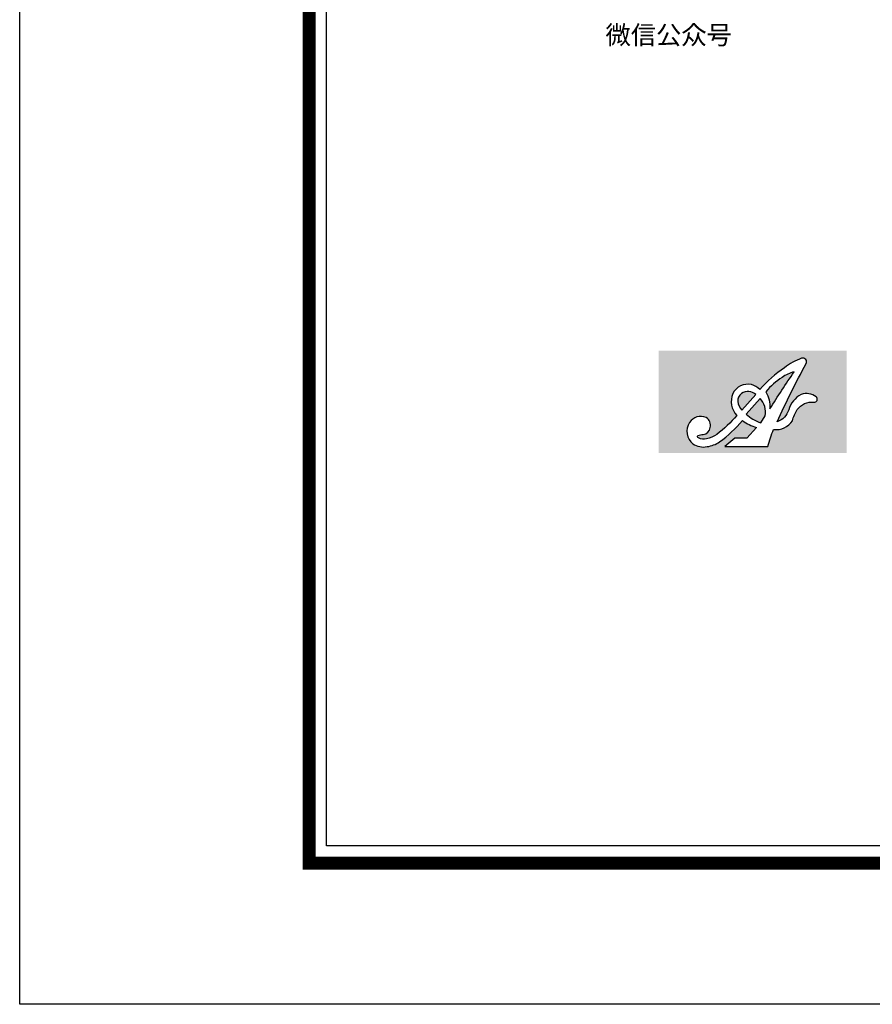
# Model space of a CAD drawing. Extents: x -807207 to -514536, y -61363 to 127963.
# Drawn here: x -730392 to -720671, y 50872 to 62097 of the extents above; entities that cross this region are included whole.
import ezdxf
from ezdxf.enums import TextEntityAlignment as Align

# ---------------------------------------------------------------- set-up
doc = ezdxf.new("R2010")
doc.units = 0
doc.header["$LTSCALE"] = 1000
doc.header["$MEASUREMENT"] = 0
doc.layers.add('yichutu', color=7, linetype='Continuous', true_color=0xffffff, plot=False)
for name, color, linetype in [('公用-图框', 4, 'Continuous'), ('封面、目录$0$封面', 7, 'Continuous'), ('封面、目录$0$建筑-图框', 7, 'Continuous')]:
    doc.layers.add(name, color=color, linetype=linetype)
doc.styles.add('图签st', font='simhei.ttf', dxfattribs={"width": 0.8})
doc.styles.add('封面、目录$0$-宋体', font='txt', dxfattribs={"width": 0.8})

# ---------------------------------------------------------------- blocks, each defined once
blk = doc.blocks.new('logo-ewm')
at = {"layer": '公用-图框', "style": '图签st'}
blk.add_text('微信公众号', height=160, dxfattribs=at).set_placement((29983.46615663949, 21085.08611235119))
blk = doc.blocks.new('A$C33D54130')
h = blk.add_hatch(color=255)
h.dxf.hatch_style = 1
h.paths.add_polyline_path([(2143.823038522739, 1166.146611726002), (-0.1618666269332607, 1166.146611726002), (-0.1618666269332607, -0.00375178878991278), (2143.823038522739, -0.00375178878991278)])
edge = h.paths.add_edge_path(flags=16)
edge.add_arc((1338.450117674141, 481.9459278964267), 217.7781165314525, 262.2528710974059, 327.96698388921175, ccw=False)
edge.add_arc((2441.577893560785, -222.7934284733905), 1233.528412424946, 156.6477800703349, 166.0962475375897)
edge.add_line((1244.190943058092, 73.61310827212532), (753.6249792616859, 73.61310901045891))
edge.add_line((753.6249792616859, 73.61310901045891), (867.8075849530236, 167.5858356337994))
edge.add_line((867.8075849530236, 167.5858356337994), (1002.510809074386, 167.5858356337994))
edge.add_line((1002.510809074386, 167.5858356337994), (1112.276525438794, 288.1042332039326))
edge.add_arc((1300.768563744434, 863.3171660243299), 605.3091495991594, 235.06117547578492, 251.8565013482454, ccw=False)
edge.add_arc((-454.770921459513, 1614.822645511375), 1881.94921311161, 307.6142718190995, 318.47158578934534, ccw=False)
edge.add_arc((503.4911997914174, 416.1930512131512), 348.6876894810256, 277.69594628035014, 303.09066943790515, ccw=False)
edge.add_arc((507.9576038332327, 284.7993523206663), 218.277021826026, 237.1003250226858, 281.15493807736624, ccw=False)
edge.add_arc((507.2117172064115, 245.2760096406312), 185.8594228705346, 147.4075260697133, 230.661837067686, ccw=False)
edge.add_arc((478.7266310555693, 264.3021642061293), 151.613000231631, 66.18365138084368, 147.6668459496459, ccw=False)
edge.add_arc((485.3632253126023, 313.9081159468781), 104.4880890610091, -14.704269766869572, 58.50590252573858, ccw=False)
edge.add_arc((494.6846667511192, 301.946340145438), 92.89277291635811, 277.0042542253694, 350.98200985404014, ccw=False)
edge.add_arc((570.4246371698086, -268.0290559048489), 482.0982621943648, 97.67815400835784, 104.9018883787822)
edge.add_arc((460.0313988959068, 186.5102823118777), 17.69936127140971, 140.1356231501827, 245.0100575797412)
edge.add_arc((512.6615180500114, 281.2366521230078), 126.0262394541532, 241.5140432187216, 284.3873102815023)
edge.add_arc((476.5703594732298, 477.1618993847137), 325.0644946910843, 281.9677223114759, 304.55495450464)
edge.add_arc((-202.7707299004016, 1339.274035805874), 1422.153680491988, 307.3966896153711, 320.0999275337427)
edge.add_arc((1062.209667323566, 586.3390710770988), 235.878770118132, 157.6782547533861, 222.4831939537836, ccw=False)
edge.add_arc((1017.513334986506, 587.0625930729896), 194.9401520663551, 78.60074417899477, 152.8798724653627, ccw=False)
edge.add_arc((997.4669088545246, 569.7376450395864), 216.4943882058775, 44.866290866725876, 74.30224925988767, ccw=False)
edge.add_arc((2258.658956209691, -264.0550134929191), 1483.351719819934, 123.78241310908359, 138.3129809441732, ccw=False)
edge.add_arc((1831.416462285721, 484.745758642701), 626.4204340455148, 108.85920886687589, 129.3944373891816, ccw=False)
edge.add_arc((1642.740337747827, 1037.10653096643), 42.72436349791801, -28.67470586490748, 108.85920886687941, ccw=False)
edge.add_arc((10417.76557071776, -3762.045646474836), 9958.921974055627, 151.3252941350954, 155.5868494979968)
edge.add_arc((1287.81270099219, 545.3722313131876), 200.8968356863727, 287.8169633366197, 344.0183051467948)
edge.add_arc((1755.255160176806, 411.9409338756784), 285.2168260758896, 117.5191481336893, 164.1040634321806, ccw=False)
edge.add_arc((1684.000960114659, 498.9975327821626), 176.5875400449855, 51.66531970997221, 110.04569451757999, ccw=False)
edge.add_arc((1772.667504749241, 611.1292422867565), 33.63553266537945, -96.0892092943788, 51.66531970997238, ccw=False)
edge.add_arc((1747.167685727305, 372.0953827363336), 206.7546226690742, 83.91079070562145, 144.3488389656584)
edge.add_arc((1982.919228297621, 237.5423641789375), 477.5716040943341, 147.7187067741886, 164.342211429767)
edge = h.paths.add_edge_path(flags=0)
edge.add_arc((924.0826073454614, 524.497686393644), 343.4688292677469, 356.3720784438072, 390.0581646890393)
edge.add_arc((1789.552839051437, 237.8939566617926), 730.2005255604874, 121.5939758480119, 141.0898094821657, ccw=False)
edge.add_arc((1622.699640915578, 572.1203861757704), 359.6139275955821, 102.69917291768382, 126.8555271012898, ccw=False)
edge.add_arc((11504.25800695924, -5939.691961702163), 12095.84612131233, 145.434067472755, 147.817538562325)
edge = h.paths.add_edge_path(flags=0)
edge.add_line((1215.92553364639, 428.2802820280303), (1162.314365984545, 343.0437950287121))
edge.add_arc((1300.137085513546, 771.9691964741503), 450.5242524254384, 227.3988327726896, 252.1866998472544, ccw=False)
edge.add_line((995.1812894061659, 440.3458190653582), (1155.855227397427, 620.8018855862429))
edge.add_arc((975.9169428406074, 459.0254820640342), 241.9698142038209, -7.299856837476398, 41.95763459455827, ccw=False)
edge = h.paths.add_edge_path(flags=0)
edge.add_line((1106.925448314743, 663.4843496727741), (948.4059973298479, 484.5920056822694))
edge.add_arc((1062.699338837605, 601.9275723443576), 163.8004979141463, 185.8211231778773, 225.7524822409536, ccw=False)
edge.add_arc((1012.409230744057, 588.2129666645479), 112.7030128580411, 127.83494256691569, 181.4737197151027, ccw=False)
edge.add_arc((1016.742846454959, 570.7899448865718), 129.3257683405309, 45.78690405370071, 124.61483261477119, ccw=False)
h = blk.add_hatch(color=255)
h.dxf.hatch_style = 1
h.paths.add_polyline_path([(1543.644948044315, 922.9373362448032, 0.1057940451195955), (1407.003447914017, 859.8656367801092, 0.08527240756163133), (1221.360846833777, 696.5339761853173, -0.1480509866818994), (1266.863128738027, 502.7640527256281, -0.01040022948992685)])
h = blk.add_hatch(color=255)
h.dxf.hatch_style = 1
h.paths.add_polyline_path([(899.7434970452357, 585.3144226531483, 0.1760181825231418), (948.4059973298479, 484.5920056822694), (1106.925448314743, 663.4843496727741, 0.3581893274906994), (943.2784620202053, 677.2236734527147, 0.238412411415852)])
h = blk.add_hatch(color=255)
h.dxf.hatch_style = 1
h.paths.add_polyline_path([(995.1812894061658, 440.3458190653581, 0.1085812000198605), (1162.314365984545, 343.0437950287122), (1214.588747361257, 422.9039238771265, 0.2270151345537819), (1155.855227397427, 620.8018855862429)])
at = {"layer": '公用-图框'}
blk.add_lwpolyline([(1523.069903269556, 366.4347041703752, -0.07266119400765186), (1579.162881542073, 492.6020620769958, -0.2699988193403426), (1769.099555093556, 577.6834833188648, 0.7518761330340809), (1793.530076153979, 637.5129905433256, 0.2603890502661852), (1623.472144736013, 664.8873209187358, 0.2057890987900459), (1481.041668664386, 490.3985590587805, -0.250727989196611), (1349.282549205588, 354.1106399012702, -0.01859668649071779), (1680.224904157472, 1016.605835432302, 0.6842908343283978), (1628.929951208914, 1077.537267540824, 0.08984239854243448), (1433.85529558689, 968.8404590091018, 0.06348665252842493), (1150.908389901758, 722.4646302735944, 0.1291495510750424), (1056.04220497076, 778.1573053634927, 0.3359501510140487), (844.0063223016309, 675.9275436261978, 0.2905502272637869), (888.2548605199567, 427.0327015171801, -0.05548516583448964), (660.94577915616, 209.4444544441296, -0.09887573227715826), (543.9759334968178, 159.1628202990651, -0.1892830832337414), (452.5541415319668, 170.4679005769443, -0.4924644857600869), (446.4460095607816, 197.855086674622, -0.03152992938617563), (506.012293861465, 209.7468166968919, 0.3344873974381309), (586.4292082161878, 287.3859015718785, 0.3307676203908312), (539.948923591916, 403.0044811868873, 0.3713166268112504), (350.620848968709, 345.3910687193271, 0.3801355613150194), (389.3961422050133, 101.5289562556727, 0.1946276186477887), (550.1860856168701, 70.6461044268079, 0.11126110449803), (693.8626597134391, 124.0598417987231, 0.04740944137533382), (954.1071119186796, 367.106520827637, 0.07341490491066092), (1112.276525438794, 288.1042332039326), (1002.510809074386, 167.5858356337994), (867.8075849530235, 167.5858356337994), (753.6249792616859, 73.61310901045893), (1244.190943058092, 73.61310827212533, -0.04125008942170973), (1309.093349307905, 266.1555476866545, 0.2948571256560102), (1523.069903269556, 366.4347041703752, 0.2948571256560102)], format="xyb", dxfattribs=at)
for points in [[(1407.003447914016, 859.8656367801086, 0.08527240756163089), (1221.360846833777, 696.5339761853174, -0.1480509866819315), (1266.863128737998, 502.7640527255789, -0.01040022948992797), (1543.644948044312, 922.9373362448023, 0.1057940451195939)], [(948.4059973298479, 484.5920056822694), (1106.925448314743, 663.4843496727741, 0.3581893274906994), (943.2784620202053, 677.2236734527147, 0.2384124114158521), (899.7434970452357, 585.3144226531482, 0.1760181825231417)], [(1214.588747361257, 422.9039238771265, 0.227015134553782), (1155.855227397427, 620.8018855862429), (995.1812894061659, 440.3458190653582, 0.1085812000198604), (1162.314365984545, 343.0437950287123)]]:
    blk.add_lwpolyline(points, format="xyb", close=True, dxfattribs=at)
blk = doc.blocks.new('新基石标准封面-A4')
at = {"layer": '封面、目录$0$建筑-图框'}
for points in [[(0, 42000), (29700, 42000), (29700, 0), (0, 0)], [(3499.957242965698, 40108.46586990356), (27899.9572429657, 40108.46586990356), (27899.9572429657, 1808.465869903564), (3499.957242965698, 1808.465869903564)]]:
    blk.add_lwpolyline(points, close=True, dxfattribs=at)
at = {"layer": '封面、目录$0$建筑-图框', "const_width": 150}
blk.add_lwpolyline([(3299.957242965698, 40308.46586990356), (28099.9572429657, 40308.46586990356), (28099.9572429657, 1608.465869903564), (3299.957242965698, 1608.465869903564)], close=True, dxfattribs=at)
at = {"xscale": 1.32, "yscale": 1.32, "zscale": 1.32}
blk.add_blockref('logo-ewm', (-32898.83036504242, -16887.68431105163), dxfattribs=at)
blk.add_blockref('A$C33D54130', (7286.916197157931, 6286.812572003924))
at = {"layer": '封面、目录$0$封面', "color": 6, "style": '封面、目录$0$-宋体', "width": 0.8}
for tag, height, p in [('项目1', 830.8016877637131, (15715.53018626632, 32523.30431901467)), ('项目2', 830.8016877637131, (15718.3780655764, 30796.09255427134)), ('建筑施工图', 490.9282700421941, (15774.0092953498, 29535.42332193903)), ('出图日期', 334.1333333333423, (15694.54672430089, 5424.28826877298))]:
    blk.add_attdef(tag, text='', height=height, dxfattribs=at).set_placement(p, align=Align.CENTER)
blk.add_attdef('工程编号', (16292.12428455628, 28552.43484170763), '', height=339.8734177215189, dxfattribs=at)
blk = doc.blocks.new('yct-594-420-59399.9999994487-42004.2857138887-100-2000.0')
at = {"layer": 'yichutu', "color": 7, "true_color": 0xffffff}
blk.add_lwpolyline([(0, 0), (0, 42004.2857138887), (59399.99999944866, 42004.2857138887), (59399.99999944866, 0)], close=True, dxfattribs=at)

msp = doc.modelspace()

# ---------------------------------------------------------------- block references
msp.add_blockref('新基石标准封面-A4', (-730392.5, 50872.49999952316))
at = {"layer": 'yichutu'}
msp.add_blockref('yct-594-420-59399.9999994487-42004.2857138887-100-2000.0', (-730392.5, 50872.49999952316), dxfattribs=at)

doc.saveas('drawing.dxf')
